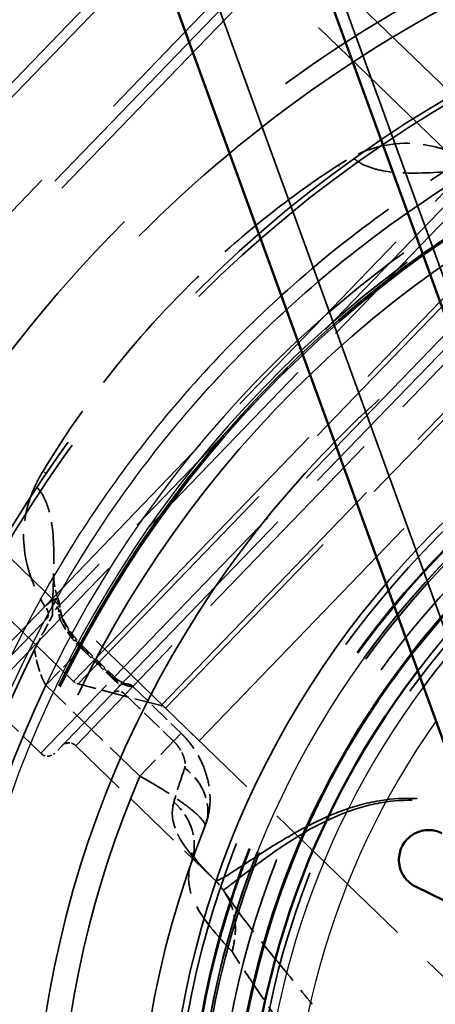
# Model space of a CAD drawing. Units: millimetres. Extents: x 0 to 2100, y 0 to 3898.
# Drawn here: x 1082 to 1103, y 3458 to 3507 of the extents above; entities that cross this region are included whole.
import ezdxf

# ---------------------------------------------------------------- set-up
doc = ezdxf.new("R2010")
doc.units = ezdxf.units.MM
doc.header["$LTSCALE"] = 10
doc.linetypes.add('DASHED', pattern=[0.2068, 0.1655, -0.0413])
for name, color, linetype, lineweight in [('Hidden Edges(ISO)', 7, 'DASHED', 35), ('Hidden Tangent Edges(ISO)', 7, 'DASHED', 35), ('Visible Edges(ISO)', 7, 'Continuous', 50), ('Visible Tangent Edges(ISO)', 7, 'Continuous', 25)]:
    doc.layers.add(name, color=color, linetype=linetype, lineweight=lineweight)

msp = doc.modelspace()

# ---------------------------------------------------------------- linework, layer by layer
at = {"layer": 'Hidden Edges(ISO)', "ltscale": 25.65255}
msp.add_line((1053.241, 3614.266), (1123.344, 3421.659), dxfattribs=at)
at = {"layer": 'Hidden Edges(ISO)', "ltscale": 25.504515}
msp.add_line((1060.011, 3613.202), (1129.709, 3421.707), dxfattribs=at)
at = {"layer": 'Hidden Edges(ISO)', "ltscale": 11.683185}
for p, q in [((1108.677, 3498.595), (1064.532, 3541.225)), ((1084.712, 3473.778), (1040.566, 3516.408))]:
    msp.add_line(p, q, dxfattribs=at)
at = {"layer": 'Hidden Edges(ISO)', "ltscale": 12.559763}
msp.add_line((1094.612, 3517.391), (1065.437, 3487.178), dxfattribs=at)
at = {"layer": 'Hidden Edges(ISO)', "ltscale": 6.472737}
for p, q in [((1087.423, 3515.992), (1111.881, 3492.374)), ((1066.583, 3494.412), (1091.041, 3470.793))]:
    msp.add_line(p, q, dxfattribs=at)
at = {"layer": 'Hidden Edges(ISO)', "ltscale": 12.260719}
msp.add_line((1097.862, 3513.558), (1069.381, 3484.065), dxfattribs=at)
at = {"layer": 'Hidden Edges(ISO)', "ltscale": 6.627221}
msp.add_line((1105.033, 3499.39), (1083.79, 3477.392), dxfattribs=at)
at = {"layer": 'Hidden Edges(ISO)', "ltscale": 6.975948}
msp.add_line((1086.988, 3473.506), (1109.028, 3496.33), dxfattribs=at)
at = {"layer": 'Hidden Edges(ISO)', "ltscale": 8.971231}
msp.add_line((1091.041, 3470.793), (1111.881, 3492.374), dxfattribs=at)
at = {"layer": 'Hidden Edges(ISO)', "ltscale": 2.844844}
msp.add_line((1080.171, 3473.645), (1083.79, 3477.392), dxfattribs=at)
at = {"layer": 'Hidden Edges(ISO)', "ltscale": 0.418644}
msp.add_line((1085.187, 3475.528), (1086.77, 3474), dxfattribs=at)
at = {"layer": 'Hidden Edges(ISO)', "ltscale": 2.676636}
msp.add_line((1086.988, 3473.506), (1083.768, 3470.171), dxfattribs=at)
at = {"layer": 'Hidden Edges(ISO)', "ltscale": 0.823747}
msp.add_line((1089.119, 3472.56), (1084.933, 3473.654), dxfattribs=at)
at = {"layer": 'Hidden Edges(ISO)', "ltscale": 0.644444}
msp.add_line((1087.695, 3473.518), (1090.13, 3471.167), dxfattribs=at)
at = {"layer": 'Hidden Edges(ISO)', "ltscale": 0.76141}
msp.add_line((1083.061, 3470.159), (1080.183, 3472.938), dxfattribs=at)
at = {"layer": 'Hidden Edges(ISO)', "ltscale": 5.105075}
msp.add_line((1108.63, 3453.808), (1089.34, 3472.436), dxfattribs=at)
at = {"layer": 'Hidden Edges(ISO)', "ltscale": 1.840778}
msp.add_line((1084.822, 3470.543), (1091.778, 3463.826), dxfattribs=at)
at = {"layer": 'Hidden Edges(ISO)', "ltscale": 0.010544}
msp.add_line((1092.302, 3463.195), (1092.271, 3463.241), dxfattribs=at)
at = {"layer": 'Hidden Edges(ISO)', "ltscale": 0.000730555}
msp.add_line((1092.303, 3463.193), (1092.302, 3463.195), dxfattribs=at)
at = {"layer": 'Hidden Edges(ISO)', "ltscale": 23.92654}
msp.add_circle((1135.414, 3448.796), 63, dxfattribs=at)
at = {"layer": 'Hidden Edges(ISO)', "ltscale": 23.831593}
msp.add_circle((1135.414, 3448.796), 62.75, dxfattribs=at)
at = {"layer": 'Hidden Edges(ISO)', "ltscale": 24.776432}
msp.add_circle((1135.414, 3448.796), 57.083, dxfattribs=at)
at = {"layer": 'Hidden Edges(ISO)', "ltscale": 24.740368}
msp.add_circle((1135.414, 3448.796), 57, dxfattribs=at)
at = {"layer": 'Hidden Edges(ISO)', "ltscale": 26.706503}
msp.add_circle((1135.414, 3448.796), 52.74, dxfattribs=at)
at = {"layer": 'Hidden Edges(ISO)', "ltscale": 23.293562}
msp.add_circle((1135.414, 3448.796), 46, dxfattribs=at)
at = {"layer": 'Hidden Edges(ISO)', "ltscale": 27.344618}
msp.add_circle((1135.414, 3448.796), 45, dxfattribs=at)
at = {"layer": 'Hidden Edges(ISO)', "ltscale": 27.009541}
msp.add_circle((1135.414, 3448.796), 44.449, dxfattribs=at)
at = {"layer": 'Hidden Edges(ISO)', "ltscale": 25.965523}
msp.add_circle((1135.414, 3448.796), 42.73, dxfattribs=at)
at = {"layer": 'Hidden Edges(ISO)', "ltscale": 25.340345}
msp.add_circle((1135.414, 3448.796), 41.702, dxfattribs=at)
at = {"layer": 'Hidden Edges(ISO)', "ltscale": 27.018703}
msp.add_arc((1135.414, 3448.796), 59, 153.21779, 118.78221, dxfattribs=at)
at = {"layer": 'Hidden Edges(ISO)', "ltscale": 6.338248}
msp.add_arc((1135.414, 3448.796), 42.748, 97.3293, 141.9532, dxfattribs=at)
at = {"layer": 'Hidden Edges(ISO)', "ltscale": 6.348502}
msp.add_arc((1135.414, 3448.796), 42, 97.0998, 142.5918, dxfattribs=at)
at = {"layer": 'Hidden Edges(ISO)', "ltscale": 0.048674}
for centre, start, end in [((1085.059, 3474.137), 226, 255.3578), ((1088.993, 3472.076), 46, 75.3578)]:
    msp.add_arc(centre, 0.5, start, end, dxfattribs=at)
at = {"layer": 'Hidden Edges(ISO)', "ltscale": 0.149422}
for centre, start, end in [((1084.475, 3470.184), 46, 136), ((1083.408, 3470.519), 226, 316)]:
    msp.add_arc(centre, 0.5, start, end, dxfattribs=at)
at = {"layer": 'Hidden Edges(ISO)', "ltscale": 7.750663}
msp.add_arc((1135.414, 3448.796), 47.5, 158.1411, 207.2497, dxfattribs=at)
at = {"layer": 'Hidden Edges(ISO)', "ltscale": 1.264103}
msp.add_open_spline([(1098.846, 3500.097), (1098.99, 3499.975), (1099.151, 3499.873), (1099.557, 3499.674), (1099.811, 3499.592), (1100.667, 3499.391), (1101.359, 3499.356), (1103.137, 3499.381), (1104.304, 3499.5), (1105.332, 3499.551)], degree=3, knots=[-0.5493672, -0.5493672, -0.5493672, -0.5493672, -0.5160044, -0.5160044, -0.4700295, -0.4700295, -0.3614556, -0.3614556, -0.1995072, -0.1995072, -0.1995072, -0.1995072], dxfattribs=at)
at = {"layer": 'Hidden Edges(ISO)', "ltscale": 1.264102}
msp.add_open_spline([(1083.639, 3477.088), (1083.648, 3477.701), (1083.68, 3478.366), (1083.727, 3479.996), (1083.73, 3480.965), (1083.526, 3482.208), (1083.417, 3482.632), (1083.135, 3483.203), (1083.015, 3483.388), (1082.867, 3483.55)], degree=3, knots=[-0.6307953, -0.6307953, -0.6307953, -0.6307953, -0.4572203, -0.4572203, -0.2029395, -0.2029395, -0.0784015, -0.0784015, -0.0123118, -0.0123118, -0.0123118, -0.0123118], dxfattribs=at)
at = {"layer": 'Hidden Edges(ISO)', "ltscale": 0.405967}
msp.add_open_spline([(1083.704, 3479.214), (1083.702, 3479.133), (1083.703, 3479.051), (1083.712, 3478.885), (1083.72, 3478.801), (1083.742, 3478.63), (1083.757, 3478.543), (1083.795, 3478.365), (1083.818, 3478.274), (1083.872, 3478.087), (1083.904, 3477.992), (1083.94, 3477.895)], degree=3, knots=[-0.7101485, -0.7101485, -0.7101485, -0.7101485, -0.650752, -0.650752, -0.5913555, -0.5913555, -0.5319589, -0.5319589, -0.4725624, -0.4725624, -0.4131659, -0.4131659, -0.4131659, -0.4131659], dxfattribs=at)
at = {"layer": 'Hidden Edges(ISO)', "ltscale": 0.242519}
msp.add_open_spline([(1083.94, 3477.895), (1083.956, 3477.851), (1083.964, 3477.818), (1083.986, 3477.724), (1083.995, 3477.664), (1084.015, 3477.536), (1084.025, 3477.472), (1084.049, 3477.348), (1084.061, 3477.288), (1084.093, 3477.163), (1084.112, 3477.099), (1084.156, 3476.977), (1084.181, 3476.92), (1084.207, 3476.869)], degree=3, knots=[-0.136673, -0.136673, -0.136673, -0.136673, -0.1228109, -0.1228109, -0.0954763, -0.0954763, -0.0720508, -0.0720508, -0.0505117, -0.0505117, -0.0254919, -0.0254919, 0, 0, 0, 0], dxfattribs=at)
at = {"layer": 'Hidden Edges(ISO)', "ltscale": 0.390069}
msp.add_open_spline([(1082.743, 3475.381), (1082.927, 3475.746), (1083.123, 3476.123), (1083.424, 3476.691), (1083.539, 3476.903), (1083.639, 3477.088)], degree=3, knots=[-0.2040116, -0.2040116, -0.2040116, -0.2040116, -0.0814468, -0.0814468, 0, 0, 0, 0], dxfattribs=at)
at = {"layer": 'Hidden Edges(ISO)', "ltscale": 0.326187}
msp.add_open_spline([(1084.207, 3476.869), (1084.256, 3476.773), (1084.308, 3476.677), (1084.418, 3476.489), (1084.477, 3476.396), (1084.602, 3476.212), (1084.668, 3476.121), (1084.806, 3475.943), (1084.878, 3475.855), (1085.029, 3475.687), (1085.107, 3475.605), (1085.187, 3475.528)], degree=3, knots=[-0.1868463, -0.1868463, -0.1868463, -0.1868463, -0.1494771, -0.1494771, -0.1121078, -0.1121078, -0.0747385, -0.0747385, -0.0373693, -0.0373693, 0, 0, 0, 0], dxfattribs=at)
at = {"layer": 'Hidden Edges(ISO)', "ltscale": 0.349449}
msp.add_open_spline([(1086.77, 3474), (1086.812, 3473.959), (1086.857, 3473.92), (1086.95, 3473.85), (1086.996, 3473.819), (1087.09, 3473.764), (1087.137, 3473.74), (1087.225, 3473.702), (1087.266, 3473.687), (1087.335, 3473.666), (1087.359, 3473.662), (1087.385, 3473.657), (1087.346, 3473.662), (1087.404, 3473.656), (1087.406, 3473.655), (1087.414, 3473.654), (1087.42, 3473.654), (1087.438, 3473.651), (1087.448, 3473.649), (1087.487, 3473.639), (1087.512, 3473.64), (1087.62, 3473.579), (1087.653, 3473.559), (1087.695, 3473.518)], degree=3, knots=[0, 0, 0, 0, 0.0235965, 0.0235965, 0.0474822, 0.0474822, 0.0728455, 0.0728455, 0.1011079, 0.1011079, 0.1341179, 0.1341179, 0.169457, 0.169457, 0.1707886, 0.1707886, 0.1727143, 0.1727143, 0.1742813, 0.1742813, 0.1761167, 0.1761167, 0.1766953, 0.1766953, 0.1766953, 0.1766953], dxfattribs=at)
at = {"layer": 'Hidden Edges(ISO)', "ltscale": 0.995875}
msp.add_open_spline([(1091.329, 3466.481), (1091.468, 3466.827), (1091.532, 3467.142), (1091.608, 3467.827), (1091.586, 3468.166), (1091.489, 3468.789), (1091.411, 3469.075), (1091.209, 3469.625), (1091.085, 3469.888), (1090.774, 3470.414), (1090.588, 3470.675), (1090.284, 3471.012), (1090.209, 3471.09), (1090.13, 3471.167)], degree=3, knots=[0, 0, 0, 0, 0.0267987, 0.0267987, 0.0651904, 0.0651904, 0.1035821, 0.1035821, 0.1419738, 0.1419738, 0.1803654, 0.1803654, 0.1919585, 0.1919585, 0.1919585, 0.1919585], dxfattribs=at)
at = {"layer": 'Hidden Edges(ISO)', "ltscale": 1.666419}
msp.add_open_spline([(1090.649, 3464.683), (1090.672, 3464.748), (1090.695, 3464.861), (1090.694, 3465.058), (1090.674, 3465.134), (1090.667, 3465.153), (1090.686, 3465.098), (1090.823, 3464.88), (1090.941, 3464.718), (1091.284, 3464.321), (1091.509, 3464.086), (1091.778, 3463.826)], degree=3, knots=[0, 0, 0, 0, 0.1907905, 0.1907905, 0.381581, 0.381581, 0.5723715, 0.5723715, 0.763162, 0.763162, 0.9539525, 0.9539525, 0.9539525, 0.9539525], dxfattribs=at)
at = {"layer": 'Hidden Edges(ISO)', "ltscale": 0.130582}
msp.add_open_spline([(1092.245, 3463.28), (1092.129, 3463.454), (1091.996, 3463.615), (1091.844, 3463.762), (1091.842, 3463.764), (1091.841, 3463.766)], degree=3, knots=[0, 0, 0, 0, 0.06783822, 0.06783822, 0.06866311, 0.06866311, 0.06866311, 0.06866311], dxfattribs=at)
at = {"layer": 'Hidden Edges(ISO)', "ltscale": 0.020235}
msp.add_open_spline([(1092.301, 3463.196), (1092.282, 3463.225), (1092.263, 3463.253), (1092.245, 3463.28)], degree=3, dxfattribs=at)
at = {"layer": 'Hidden Edges(ISO)', "ltscale": 0.613281}
msp.add_open_spline([(1092.301, 3463.196), (1092.547, 3462.828), (1092.715, 3462.429), (1092.857, 3461.705), (1092.875, 3461.404), (1092.837, 3460.794), (1092.781, 3460.491), (1092.697, 3460.189), (1092.696, 3460.186), (1092.696, 3460.184)], degree=3, knots=[0, 0, 0, 0, 0.136541, 0.136541, 0.2299644, 0.2299644, 0.323136, 0.323136, 0.3239513, 0.3239513, 0.3239513, 0.3239513], dxfattribs=at)
at = {"layer": 'Hidden Tangent Edges(ISO)', "ltscale": 12.559763}
for p, q in [((1094.972, 3517.043), (1065.796, 3486.831)), ((1068.674, 3484.052), (1097.849, 3514.265))]:
    msp.add_line(p, q, dxfattribs=at)
at = {"layer": 'Hidden Tangent Edges(ISO)', "ltscale": 11.66263}
msp.add_line((1097.527, 3512.491), (1070.435, 3484.437), dxfattribs=at)
at = {"layer": 'Hidden Tangent Edges(ISO)', "ltscale": 6.850778}
msp.add_line((1083.252, 3477.556), (1104.851, 3499.922), dxfattribs=at)
at = {"layer": 'Hidden Tangent Edges(ISO)', "ltscale": 6.627716}
msp.add_line((1105.525, 3499.18), (1084.017, 3476.908), dxfattribs=at)
at = {"layer": 'Hidden Tangent Edges(ISO)', "ltscale": 10.316931}
msp.add_line((1084.712, 3473.778), (1108.677, 3498.595), dxfattribs=at)
at = {"layer": 'Hidden Tangent Edges(ISO)', "ltscale": 10.278526}
msp.add_line((1108.809, 3498.379), (1084.933, 3473.654), dxfattribs=at)
at = {"layer": 'Hidden Tangent Edges(ISO)', "ltscale": 6.72961}
msp.add_line((1086.77, 3474), (1108.527, 3496.531), dxfattribs=at)
at = {"layer": 'Hidden Tangent Edges(ISO)', "ltscale": 6.737268}
msp.add_line((1109.041, 3495.623), (1087.695, 3473.518), dxfattribs=at)
at = {"layer": 'Hidden Tangent Edges(ISO)', "ltscale": 9.009636}
msp.add_line((1089.119, 3472.56), (1110.048, 3494.232), dxfattribs=at)
at = {"layer": 'Hidden Tangent Edges(ISO)', "ltscale": 8.971231}
msp.add_line((1110.18, 3494.016), (1089.34, 3472.436), dxfattribs=at)
at = {"layer": 'Hidden Tangent Edges(ISO)', "ltscale": 2.405826}
msp.add_line((1080.506, 3474.711), (1083.252, 3477.556), dxfattribs=at)
at = {"layer": 'Hidden Tangent Edges(ISO)', "ltscale": 2.965924}
msp.add_line((1084.017, 3476.908), (1080.183, 3472.938), dxfattribs=at)
at = {"layer": 'Hidden Tangent Edges(ISO)', "ltscale": 0.616175}
msp.add_line((1083.309, 3473.583), (1085.146, 3475.485), dxfattribs=at)
at = {"layer": 'Hidden Tangent Edges(ISO)', "ltscale": 0.418644}
for p, q in [((1085.101, 3475.439), (1086.683, 3473.911)), ((1086.728, 3473.957), (1085.146, 3475.485))]:
    msp.add_line(p, q, dxfattribs=at)
at = {"layer": 'Hidden Tangent Edges(ISO)', "ltscale": 0.04671}
for p, q in [((1085.146, 3475.485), (1085.187, 3475.528)), ((1086.728, 3473.957), (1086.77, 3474))]:
    msp.add_line(p, q, dxfattribs=at)
at = {"layer": 'Hidden Tangent Edges(ISO)', "ltscale": 2.879316}
msp.add_line((1083.061, 3470.159), (1086.683, 3473.911), dxfattribs=at)
at = {"layer": 'Hidden Tangent Edges(ISO)', "ltscale": 0.021648}
msp.add_line((1086.683, 3473.911), (1086.728, 3473.957), dxfattribs=at)
at = {"layer": 'Hidden Tangent Edges(ISO)', "ltscale": 1.253554}
msp.add_line((1088.046, 3469.009), (1083.309, 3473.583), dxfattribs=at)
at = {"layer": 'Hidden Tangent Edges(ISO)', "ltscale": 0.34794}
msp.add_line((1087.312, 3473.122), (1087.695, 3473.518), dxfattribs=at)
at = {"layer": 'Hidden Tangent Edges(ISO)', "ltscale": 2.286728}
msp.add_line((1087.312, 3473.122), (1084.822, 3470.543), dxfattribs=at)
at = {"layer": 'Hidden Tangent Edges(ISO)', "ltscale": 0.644433}
msp.add_line((1087.312, 3473.122), (1089.747, 3470.77), dxfattribs=at)
at = {"layer": 'Hidden Tangent Edges(ISO)', "ltscale": 0.897033}
msp.add_line((1090.13, 3471.167), (1088.046, 3469.009), dxfattribs=at)
at = {"layer": 'Hidden Tangent Edges(ISO)', "ltscale": 25.510298}
msp.add_circle((1210.414, 3448.796), 209.907, dxfattribs=at)
at = {"layer": 'Hidden Tangent Edges(ISO)', "ltscale": 24.904953}
msp.add_circle((1210.414, 3448.796), 204.926, dxfattribs=at)
at = {"layer": 'Hidden Tangent Edges(ISO)', "ltscale": 24.317152}
msp.add_circle((1135.414, 3448.796), 56.025, dxfattribs=at)
at = {"layer": 'Hidden Tangent Edges(ISO)', "ltscale": 27.763287}
msp.add_circle((1135.414, 3448.796), 45.689, dxfattribs=at)
at = {"layer": 'Hidden Tangent Edges(ISO)', "ltscale": 27.314383}
msp.add_circle((1135.414, 3448.796), 44.95, dxfattribs=at)
at = {"layer": 'Hidden Tangent Edges(ISO)', "ltscale": 27.077677}
msp.add_circle((1135.414, 3448.796), 44.561, dxfattribs=at)
at = {"layer": 'Hidden Tangent Edges(ISO)', "ltscale": 26.438869}
msp.add_circle((1135.414, 3448.796), 43.509, dxfattribs=at)
at = {"layer": 'Hidden Tangent Edges(ISO)', "ltscale": 26.205744}
msp.add_arc((1135.414, 3448.796), 57.7, 154.55853, 117.44147, dxfattribs=at)
at = {"layer": 'Hidden Tangent Edges(ISO)', "ltscale": 6.218704}
msp.add_arc((1135.414, 3448.796), 57.7, 100.64748, 133.08452, dxfattribs=at)
at = {"layer": 'Hidden Tangent Edges(ISO)', "ltscale": 6.221052}
msp.add_arc((1135.414, 3448.796), 57.209, 100.5665, 133.2942, dxfattribs=at)
at = {"layer": 'Hidden Tangent Edges(ISO)', "ltscale": 27.66235}
msp.add_arc((1135.414, 3448.796), 51.5, 156.8909, 115.1091, dxfattribs=at)
at = {"layer": 'Hidden Tangent Edges(ISO)', "ltscale": 6.315961}
msp.add_arc((1135.414, 3448.796), 44.557, 97.8518, 140.5133, dxfattribs=at)
at = {"layer": 'Hidden Tangent Edges(ISO)', "ltscale": 6.337493}
msp.add_arc((1135.414, 3448.796), 42.805, 97.3464, 141.9056, dxfattribs=at)
at = {"layer": 'Hidden Tangent Edges(ISO)', "ltscale": 6.359069}
msp.add_arc((1135.414, 3448.796), 41.277, 96.8699, 143.2356, dxfattribs=at)
at = {"layer": 'Hidden Tangent Edges(ISO)', "ltscale": 0.038266}
for centre, major_axis, start_param, end_param in [((1099.197, 3500.955), (1.711, -2.464), 4.819548, 4.886723), ((1082.022, 3483.17), (2.522, -1.624), 1.396463, 1.463638)]:
    msp.add_ellipse(centre, major_axis=major_axis, ratio=0.542004, start_param=start_param, end_param=end_param, dxfattribs=at)
at = {"layer": 'Hidden Tangent Edges(ISO)', "ltscale": 0.116582}
msp.add_ellipse((1083.43, 3477.74), major_axis=(0.36, -0.347), ratio=0.989534, start_param=0, end_param=1.225795, dxfattribs=at)
at = {"layer": 'Hidden Tangent Edges(ISO)', "ltscale": 0.149422}
for centre, major_axis, ratio, start_param, end_param in [((1082.975, 3477.269), (0.36, -0.347), 0.797241, 0, 1.570796), ((1087.347, 3473.159), (-0.36, 0.347), 0.999978, 4.712389, 6.283185), ((1087.028, 3472.828), (-0.36, 0.347), 0.816194, 4.712389, 6.283185)]:
    msp.add_ellipse(centre, major_axis=major_axis, ratio=ratio, start_param=start_param, end_param=end_param, dxfattribs=at)
at = {"layer": 'Hidden Tangent Edges(ISO)', "ltscale": 0.114192}
msp.add_ellipse((1083.761, 3476.643), major_axis=(0.446, 0.226), ratio=0.336828, start_param=5.882865, end_param=7.083558, dxfattribs=at)
at = {"layer": 'Hidden Tangent Edges(ISO)', "ltscale": 0.711714}
msp.add_ellipse((1088.544, 3467.598), major_axis=(2.784, -1.117), ratio=0.826664, start_param=0, end_param=1.246321, dxfattribs=at)
at = {"layer": 'Hidden Tangent Edges(ISO)', "ltscale": 0.671454}
msp.add_ellipse((1087.822, 3465.687), major_axis=(2.827, -1.003), ratio=0.916466, start_param=0, end_param=1.175829, dxfattribs=at)
at = {"layer": 'Hidden Tangent Edges(ISO)', "ltscale": 26.456697}
msp.add_open_spline([(1019.251, 3448.796), (1019.251, 3460.494), (1020.324, 3472.195), (1024.797, 3496.364), (1028.421, 3508.795), (1038.093, 3532.691), (1044.144, 3544.159), (1057.78, 3564.678), (1065.18, 3573.856), (1081.538, 3590.71), (1090.5, 3598.386), (1110.639, 3612.649), (1121.952, 3619.049), (1144.306, 3628.859), (1155.239, 3632.526), (1173.093, 3636.774), (1179.866, 3638.004), (1193.501, 3639.73), (1200.367, 3640.226), (1219.873, 3640.581), (1232.532, 3639.556), (1256.603, 3635.181), (1268.047, 3631.984), (1291.277, 3623.105), (1302.983, 3617.199), (1324.949, 3603.139), (1335.215, 3594.981), (1349.375, 3581.151), (1353.958, 3576.175), (1362.569, 3565.771), (1366.601, 3560.339), (1374.067, 3549.084), (1377.503, 3543.257), (1383.739, 3531.277), (1386.541, 3525.119), (1393.377, 3507.711), (1396.701, 3496.177), (1401.146, 3472.696), (1402.268, 3460.744), (1402.268, 3448.796)], degree=3, knots=[-11.784041, -11.784041, -11.784041, -11.784041, -11.213726, -11.213726, -10.585718, -10.585718, -9.95675, -9.95675, -9.384247, -9.384247, -8.811229, -8.811229, -8.18047, -8.18047, -7.620388, -7.620388, -7.285165, -7.285165, -6.949897, -6.949897, -6.333391, -6.333391, -5.756259, -5.756259, -5.120065, -5.120065, -4.483834, -4.483834, -4.154367, -4.154367, -3.824895, -3.824895, -3.495419, -3.495419, -3.165941, -3.165941, -2.582972, -2.582972, -2, -2, -2, -2], dxfattribs=at)
at = {"layer": 'Hidden Tangent Edges(ISO)', "ltscale": 26.74206}
msp.add_open_spline([(1369.233, 3448.796), (1369.233, 3458.65), (1368.31, 3468.507), (1364.652, 3487.874), (1361.917, 3497.388), (1356.291, 3511.749), (1353.985, 3516.829), (1348.853, 3526.715), (1346.025, 3531.524), (1339.881, 3540.815), (1336.562, 3545.299), (1329.474, 3553.891), (1325.701, 3558.001), (1314.044, 3569.427), (1305.592, 3576.173), (1287.503, 3587.81), (1277.861, 3592.705), (1258.723, 3600.082), (1249.292, 3602.747), (1229.448, 3606.42), (1219.009, 3607.303), (1202.915, 3607.07), (1197.248, 3606.683), (1185.991, 3605.305), (1180.397, 3604.313), (1165.645, 3600.871), (1156.605, 3597.886), (1138.104, 3589.874), (1128.729, 3584.635), (1112.013, 3572.934), (1104.562, 3566.627), (1090.933, 3552.753), (1084.752, 3545.184), (1073.33, 3528.226), (1068.241, 3518.728), (1060.08, 3498.879), (1057.004, 3488.527), (1053.202, 3468.358), (1052.286, 3458.576), (1052.286, 3448.796)], degree=3, knots=[2, 2, 2, 2, 2.582972, 2.582972, 3.165941, 3.165941, 3.495419, 3.495419, 3.824895, 3.824895, 4.154367, 4.154367, 4.483834, 4.483834, 5.120065, 5.120065, 5.756259, 5.756259, 6.333391, 6.333391, 6.949897, 6.949897, 7.285165, 7.285165, 7.620388, 7.620388, 8.18047, 8.18047, 8.811229, 8.811229, 9.384247, 9.384247, 9.95675, 9.95675, 10.585718, 10.585718, 11.213726, 11.213726, 11.784041, 11.784041, 11.784041, 11.784041], dxfattribs=at)
at = {"layer": 'Hidden Tangent Edges(ISO)', "ltscale": 25.853876}
msp.add_open_spline([(1067.339, 3448.796), (1067.339, 3453.108), (1068.161, 3461.74), (1071.819, 3474.214), (1077.769, 3485.775), (1085.701, 3495.881), (1095.252, 3504.235), (1104.998, 3510.014), (1114.388, 3513.745), (1123.018, 3515.929), (1131.86, 3516.971), (1141.991, 3516.838), (1153.216, 3514.904), (1165.049, 3510.512), (1175.875, 3504.022), (1185.432, 3495.563), (1193.33, 3485.353), (1199.213, 3473.705), (1202.779, 3461.153), (1203.911, 3448.026), (1202.482, 3434.798), (1198.463, 3421.983), (1192.02, 3410.198), (1183.199, 3399.653), (1172.174, 3390.902), (1159.756, 3384.741), (1146.897, 3381.293), (1134.149, 3380.335), (1121.447, 3381.763), (1110.094, 3385.261), (1100.306, 3390.185), (1092.084, 3395.972), (1084.8, 3402.904), (1078.612, 3410.829), (1073.655, 3419.577), (1070.036, 3428.958), (1067.832, 3438.768), (1067.339, 3445.454), (1067.339, 3448.796)], degree=3, knots=[2, 2, 2, 2, 14.402266, 26.804533, 39.206799, 51.609066, 63.570139, 75.531213, 84.045595, 92.559978, 101.07436, 109.588743, 121.632708, 133.676673, 145.720637, 157.764602, 170.211909, 182.659215, 195.106521, 207.553827, 220.361729, 233.169631, 245.977532, 258.785434, 272.500799, 286.216163, 298.411979, 310.607795, 322.803611, 334.999427, 344.609676, 354.219924, 363.830172, 373.440421, 383.050669, 392.660917, 402.271166, 411.881414, 411.881414, 411.881414, 411.881414], dxfattribs=at)
at = {"layer": 'Hidden Tangent Edges(ISO)', "ltscale": 25.461779}
msp.add_open_spline([(1068.371, 3448.796), (1068.371, 3445.505), (1068.857, 3438.92), (1071.027, 3429.259), (1074.592, 3420.02), (1079.474, 3411.405), (1085.568, 3403.6), (1092.741, 3396.773), (1100.838, 3391.074), (1110.478, 3386.225), (1121.659, 3382.779), (1134.169, 3381.373), (1146.722, 3382.317), (1159.387, 3385.712), (1171.616, 3391.78), (1182.475, 3400.398), (1191.162, 3410.783), (1197.507, 3422.389), (1201.465, 3435.011), (1202.872, 3448.038), (1201.757, 3460.965), (1198.245, 3473.327), (1192.452, 3484.799), (1184.673, 3494.853), (1175.262, 3503.185), (1164.6, 3509.576), (1152.946, 3513.901), (1141.892, 3515.806), (1131.914, 3515.937), (1123.206, 3514.911), (1114.707, 3512.76), (1105.46, 3509.085), (1095.861, 3503.394), (1086.455, 3495.167), (1078.643, 3485.214), (1072.784, 3473.829), (1069.181, 3461.543), (1068.371, 3453.043), (1068.371, 3448.796)], degree=3, knots=[-411.881414, -411.881414, -411.881414, -411.881414, -402.271166, -392.660917, -383.050669, -373.440421, -363.830172, -354.219924, -344.609676, -334.999427, -322.803611, -310.607795, -298.411979, -286.216163, -272.500799, -258.785434, -245.977532, -233.169631, -220.361729, -207.553827, -195.106521, -182.659215, -170.211909, -157.764602, -145.720637, -133.676673, -121.632708, -109.588743, -101.07436, -92.559978, -84.045595, -75.531213, -63.570139, -51.609066, -39.206799, -26.804533, -14.402266, -2, -2, -2, -2], dxfattribs=at)
at = {"layer": 'Hidden Tangent Edges(ISO)', "ltscale": 6.208863}
msp.add_open_spline([(1123.984, 3507.615), (1121.608, 3507.153), (1116.733, 3505.895), (1108.642, 3502.68), (1101.341, 3498.351), (1096.796, 3494.662), (1095.178, 3493.196)], degree=3, knots=[371.803766, 371.803766, 371.803766, 371.803766, 380.940258, 390.781898, 404.607515, 412.848459, 412.848459, 412.848459, 412.848459], dxfattribs=at)
at = {"layer": 'Hidden Tangent Edges(ISO)', "ltscale": 6.211824}
msp.add_open_spline([(1095.436, 3492.488), (1097.098, 3494.008), (1101.656, 3497.725), (1108.954, 3502.053), (1116.984, 3505.244), (1121.841, 3506.493), (1124.225, 3506.951)], degree=3, knots=[-413.210787, -413.210787, -413.210787, -413.210787, -404.607515, -390.781898, -380.940258, -371.663066, -371.663066, -371.663066, -371.663066], dxfattribs=at)
at = {"layer": 'Hidden Tangent Edges(ISO)', "ltscale": 1.622465}
msp.add_open_spline([(1104.851, 3499.922), (1104.639, 3500.037), (1104.426, 3500.143), (1103.232, 3500.679), (1102.274, 3500.881), (1100.161, 3500.843), (1099.055, 3500.423), (1098.052, 3499.769)], degree=3, knots=[-0.9320763, -0.9320763, -0.9320763, -0.9320763, -0.8536923, -0.8536923, -0.4904221, -0.4904221, 0, 0, 0, 0], dxfattribs=at)
at = {"layer": 'Hidden Tangent Edges(ISO)', "ltscale": 4.349751}
msp.add_open_spline([(1098.052, 3499.769), (1097.382, 3499.332), (1096.688, 3498.857), (1094.86, 3497.525), (1093.711, 3496.611), (1090.81, 3494.066), (1089.052, 3492.272), (1085.812, 3488.413), (1084.341, 3486.301), (1083.167, 3484.356)], degree=3, knots=[0, 0, 0, 0, 0.327382, 0.327382, 0.851194, 0.851194, 1.689292, 1.689292, 2.619057, 2.619057, 2.619057, 2.619057], dxfattribs=at)
at = {"layer": 'Hidden Tangent Edges(ISO)', "ltscale": 1.622469}
msp.add_open_spline([(1083.167, 3484.356), (1082.975, 3484.036), (1082.803, 3483.706), (1082.433, 3482.824), (1082.279, 3482.257), (1082.119, 3480.734), (1082.265, 3479.721), (1082.837, 3478.317), (1083.027, 3477.935), (1083.252, 3477.556)], degree=3, knots=[-1.2222309, -1.2222309, -1.2222309, -1.2222309, -1.069452, -1.069452, -0.8250058, -0.8250058, -0.433892, -0.433892, -0.2906665, -0.2906665, -0.2906665, -0.2906665], dxfattribs=at)
at = {"layer": 'Hidden Tangent Edges(ISO)', "ltscale": 0.377704}
msp.add_open_spline([(1083.875, 3477.957), (1083.83, 3477.952), (1083.756, 3477.918), (1083.55, 3477.788), (1083.414, 3477.687), (1083.252, 3477.556)], degree=3, knots=[0.3356621, 0.3356621, 0.3356621, 0.3356621, 0.4188403, 0.4188403, 0.5076852, 0.5076852, 0.5076852, 0.5076852], dxfattribs=at)
at = {"layer": 'Hidden Tangent Edges(ISO)', "ltscale": 0.376945}
msp.add_open_spline([(1084.201, 3476.792), (1084.12, 3476.956), (1084.064, 3477.161), (1083.997, 3477.557), (1083.979, 3477.74), (1083.943, 3477.897), (1083.928, 3477.93), (1083.899, 3477.955), (1083.888, 3477.958), (1083.875, 3477.957)], degree=3, knots=[0, 0, 0, 0, 0.0645855, 0.0645855, 0.1228034, 0.1228034, 0.1591897, 0.1591897, 0.181931, 0.181931, 0.181931, 0.181931], dxfattribs=at)
at = {"layer": 'Hidden Tangent Edges(ISO)', "ltscale": 0.223217}
msp.add_open_spline([(1083.79, 3477.392), (1083.808, 3477.411), (1083.826, 3477.428), (1083.87, 3477.461), (1083.895, 3477.472), (1083.947, 3477.448), (1083.962, 3477.369), (1083.982, 3477.152), (1083.993, 3477.021), (1084.017, 3476.908)], degree=3, knots=[-0.181931, -0.181931, -0.181931, -0.181931, -0.1591897, -0.1591897, -0.1228034, -0.1228034, -0.0645855, -0.0645855, 0, 0, 0, 0], dxfattribs=at)
at = {"layer": 'Hidden Tangent Edges(ISO)', "ltscale": 0.356604}
msp.add_open_spline([(1084.017, 3476.908), (1084.062, 3476.821), (1084.109, 3476.734), (1084.409, 3476.219), (1084.728, 3475.799), (1085.101, 3475.439)], degree=3, knots=[-0.1868463, -0.1868463, -0.1868463, -0.1868463, -0.1557705, -0.1557705, 0, 0, 0, 0], dxfattribs=at)
at = {"layer": 'Hidden Tangent Edges(ISO)', "ltscale": 0.314794}
msp.add_open_spline([(1085.146, 3475.485), (1084.828, 3475.793), (1084.547, 3476.167), (1084.283, 3476.634), (1084.241, 3476.713), (1084.201, 3476.792)], degree=3, knots=[0, 0, 0, 0, 0.1557705, 0.1557705, 0.1868463, 0.1868463, 0.1868463, 0.1868463], dxfattribs=at)
at = {"layer": 'Hidden Tangent Edges(ISO)', "ltscale": 0.367343}
msp.add_open_spline([(1083.309, 3473.583), (1083.022, 3474.086), (1082.829, 3474.715), (1082.743, 3475.381)], degree=3, dxfattribs=at)
at = {"layer": 'Hidden Tangent Edges(ISO)', "ltscale": 0.215161}
msp.add_open_spline([(1086.683, 3473.911), (1086.71, 3473.885), (1086.738, 3473.86), (1086.81, 3473.798), (1086.853, 3473.764), (1086.954, 3473.685), (1087, 3473.648), (1087.038, 3473.577), (1087.024, 3473.544), (1086.988, 3473.506)], degree=3, knots=[0, 0, 0, 0, 0.0222936, 0.0222936, 0.0579635, 0.0579635, 0.1150352, 0.1150352, 0.1783492, 0.1783492, 0.1783492, 0.1783492], dxfattribs=at)
at = {"layer": 'Hidden Tangent Edges(ISO)', "ltscale": 0.381134}
msp.add_open_spline([(1087.695, 3473.518), (1087.696, 3473.52), (1087.654, 3473.515), (1087.469, 3473.544), (1087.337, 3473.576), (1087.092, 3473.688), (1086.994, 3473.744), (1086.84, 3473.857), (1086.782, 3473.906), (1086.728, 3473.957)], degree=3, knots=[-0.1783492, -0.1783492, -0.1783492, -0.1783492, -0.1150352, -0.1150352, -0.0579635, -0.0579635, -0.0222936, -0.0222936, 0, 0, 0, 0], dxfattribs=at)
at = {"layer": 'Hidden Tangent Edges(ISO)', "ltscale": 0.345022}
msp.add_open_spline([(1089.747, 3470.77), (1089.83, 3470.69), (1089.906, 3470.601), (1090.044, 3470.414), (1090.105, 3470.315), (1090.218, 3470.094), (1090.265, 3469.972), (1090.322, 3469.754), (1090.335, 3469.657), (1090.33, 3469.516), (1090.322, 3469.467), (1090.307, 3469.423)], degree=3, knots=[-0.1919585, -0.1919585, -0.1919585, -0.1919585, -0.1572863, -0.1572863, -0.1196743, -0.1196743, -0.0717145, -0.0717145, -0.0275825, -0.0275825, 0, 0, 0, 0], dxfattribs=at)
at = {"layer": 'Hidden Tangent Edges(ISO)', "ltscale": 1.213524}
msp.add_open_spline([(1091.329, 3466.481), (1091.347, 3466.526), (1091.334, 3466.587), (1091.229, 3466.779), (1091.095, 3466.929), (1090.69, 3467.297), (1090.405, 3467.522), (1089.785, 3467.96), (1089.469, 3468.17), (1088.791, 3468.589), (1088.427, 3468.801), (1088.046, 3469.009)], degree=3, knots=[0, 0, 0, 0, 0.0275825, 0.0275825, 0.0717145, 0.0717145, 0.1196743, 0.1196743, 0.1572863, 0.1572863, 0.1919585, 0.1919585, 0.1919585, 0.1919585], dxfattribs=at)
at = {"layer": 'Hidden Tangent Edges(ISO)', "ltscale": 0.701161}
msp.add_open_spline([(1090.307, 3469.423), (1090.08, 3468.756), (1089.899, 3468.171), (1089.759, 3467.692)], degree=3, dxfattribs=at)
at = {"layer": 'Hidden Tangent Edges(ISO)', "ltscale": 6.762185}
msp.add_open_spline([(1091.841, 3463.766), (1091.891, 3463.725), (1092.053, 3463.787), (1092.752, 3464.186), (1093.443, 3464.661), (1095.009, 3465.655), (1095.726, 3466.097), (1097.099, 3466.799), (1097.674, 3467.065), (1098.906, 3467.506), (1099.546, 3467.685), (1101.337, 3467.959), (1102.59, 3467.92), (1105.882, 3467.15), (1107.878, 3466.114), (1111.296, 3464.003), (1112.784, 3462.948), (1114.247, 3461.852)], degree=3, knots=[-4.281569, -4.281569, -4.281569, -4.281569, -3.797623, -3.797623, -3.058876, -3.058876, -2.597159, -2.597159, -2.308586, -2.308586, -2.046744, -2.046744, -1.627798, -1.627798, -0.957484, -0.957484, -0.409084, -0.409084, -0.409084, -0.409084], dxfattribs=at)
at = {"layer": 'Hidden Tangent Edges(ISO)', "ltscale": 0.79807}
msp.add_open_spline([(1089.759, 3467.692), (1089.628, 3467.245), (1089.668, 3466.765), (1089.924, 3466.149), (1089.975, 3466.042), (1090.034, 3465.933)], degree=3, knots=[0, 0, 0, 0, 0.3916884, 0.3916884, 0.4730938, 0.4730938, 0.4730938, 0.4730938], dxfattribs=at)
at = {"layer": 'Hidden Tangent Edges(ISO)', "ltscale": 6.776099}
msp.add_open_spline([(1114.179, 3461.755), (1112.722, 3462.854), (1111.24, 3463.912), (1107.839, 3466.027), (1105.856, 3467.065), (1102.596, 3467.829), (1101.359, 3467.863), (1099.598, 3467.573), (1098.969, 3467.387), (1097.765, 3466.927), (1097.204, 3466.65), (1095.872, 3465.914), (1095.181, 3465.448), (1093.683, 3464.384), (1093.036, 3463.859), (1092.393, 3463.361), (1092.257, 3463.263), (1092.245, 3463.28)], degree=3, knots=[0.409084, 0.409084, 0.409084, 0.409084, 0.957484, 0.957484, 1.627798, 1.627798, 2.046744, 2.046744, 2.308586, 2.308586, 2.597159, 2.597159, 3.058876, 3.058876, 3.797623, 3.797623, 4.309089, 4.309089, 4.309089, 4.309089], dxfattribs=at)
at = {"layer": 'Hidden Tangent Edges(ISO)', "ltscale": 0.862085}
msp.add_open_spline([(1090.034, 3465.933), (1090.389, 3465.273), (1091.015, 3464.557), (1091.841, 3463.766)], degree=3, dxfattribs=at)
at = {"layer": 'Hidden Tangent Edges(ISO)', "ltscale": 1.742389}
msp.add_open_spline([(1092.696, 3460.184), (1092.507, 3460.383), (1092.328, 3460.576), (1091.344, 3461.675), (1090.778, 3462.483), (1090.463, 3463.745), (1090.485, 3464.22), (1090.649, 3464.683)], degree=3, knots=[-1.148924, -1.148924, -1.148924, -1.148924, -1.01839, -1.01839, -0.391688, -0.391688, 0, 0, 0, 0], dxfattribs=at)
at = {"layer": 'Hidden Tangent Edges(ISO)', "ltscale": 1.519111}
msp.add_open_spline([(1092.301, 3463.196), (1092.969, 3462.194), (1093.826, 3461.109), (1095.403, 3459.162), (1096.068, 3458.351), (1096.734, 3457.524)], degree=3, knots=[0.0735789, 0.0735789, 0.0735789, 0.0735789, 0.5722173, 0.5722173, 0.9026601, 0.9026601, 0.9026601, 0.9026601], dxfattribs=at)
at = {"layer": 'Hidden Tangent Edges(ISO)', "ltscale": 1.054324}
msp.add_open_spline([(1095.515, 3455.951), (1094.994, 3456.738), (1094.473, 3457.501), (1093.517, 3458.912), (1093.082, 3459.562), (1092.696, 3460.184)], degree=3, knots=[-0.9026601, -0.9026601, -0.9026601, -0.9026601, -0.5722173, -0.5722173, -0.2616299, -0.2616299, -0.2616299, -0.2616299], dxfattribs=at)
at = {"layer": 'Visible Edges(ISO)'}
for p, q in [((1051.69, 3612.678), (1121.89, 3419.805)), ((1060.115, 3611.202), (1129.814, 3419.707)), ((1106.881, 3461.043), (1101.95, 3463.448))]:
    msp.add_line(p, q, dxfattribs=at)
for radius, start, end in [(42.748, 141.9532, 97.3293), (42, 142.5918, 97.0998)]:
    msp.add_arc((1135.414, 3448.796), radius, start, end, dxfattribs=at)
msp.add_open_spline([(1101.95, 3463.448), (1101.799, 3463.522), (1101.665, 3463.619), (1101.385, 3463.897), (1101.265, 3464.092), (1101.142, 3464.442), (1101.111, 3464.6), (1101.106, 3464.885), (1101.117, 3465.008), (1101.171, 3465.242), (1101.209, 3465.35), (1101.26, 3465.454), (1101.27, 3465.475), (1101.281, 3465.496), (1101.354, 3465.63), (1101.428, 3465.731), (1101.624, 3465.941), (1101.756, 3466.041), (1102.115, 3466.234), (1102.36, 3466.297), (1102.836, 3466.296), (1103.06, 3466.244), (1103.265, 3466.144)], degree=3, knots=[-0.2781463, -0.2781463, -0.2781463, -0.2781463, -0.2181443, -0.2181443, -0.1325019, -0.1325019, -0.0747713, -0.0747713, -0.0346802, -0.0346802, 0, 0, 0, 0.0070238, 0.0070238, 0.046038, 0.046038, 0.100603, 0.100603, 0.183487, 0.183487, 0.2586453, 0.2586453, 0.2586453, 0.2586453], dxfattribs=at)
at = {"layer": 'Visible Tangent Edges(ISO)'}
for centre, radius, start, end in [((1210.414, 3448.796), 204.582, 137.06985, 127.37712), ((1210.414, 3448.796), 199.601, 137.80298, 127.82511), ((1135.414, 3448.796), 57.7, 133.08452, 100.64748), ((1135.414, 3448.796), 57.209, 133.2942, 100.5665), ((1135.414, 3448.796), 44.557, 140.5133, 97.8518), ((1135.414, 3448.796), 42.805, 141.9056, 97.3464), ((1135.414, 3448.796), 41.277, 143.2356, 96.8699), ((1135.414, 3448.796), 39.754, 144.686, 96.3574)]:
    msp.add_arc(centre, radius, start, end, dxfattribs=at)
for points, knots in [([(1396.54, 3448.796), (1396.54, 3460.401), (1395.45, 3472.01), (1391.128, 3494.815), (1387.894, 3506.018), (1381.249, 3522.919), (1378.526, 3528.895), (1372.467, 3540.521), (1369.128, 3546.176), (1361.875, 3557.097), (1357.957, 3562.367), (1349.591, 3572.461), (1345.139, 3577.288), (1331.384, 3590.704), (1321.413, 3598.615), (1300.079, 3612.245), (1288.71, 3617.968), (1266.116, 3626.579), (1254.966, 3629.678), (1231.53, 3633.896), (1219.214, 3634.868), (1200.264, 3634.481), (1193.607, 3633.985), (1180.392, 3632.283), (1173.828, 3631.076), (1156.529, 3626.921), (1145.938, 3623.345), (1124.302, 3613.798), (1113.36, 3607.582), (1099.699, 3597.874), (1096.327, 3595.3), (1093.047, 3592.613)], [-13.359863, -13.359863, -13.359863, -13.359863, -12.682201, -12.682201, -12.004542, -12.004542, -11.621768, -11.621768, -11.238997, -11.238997, -10.856229, -10.856229, -10.473465, -10.473465, -9.734314, -9.734314, -8.9952, -8.9952, -8.322487, -8.322487, -7.604757, -7.604757, -7.21573, -7.21573, -6.826748, -6.826748, -6.176926, -6.176926, -5.446023, -5.446023, -5.19851, -5.19851, -5.19851, -5.19851]), ([(1075.494, 3448.796), (1075.494, 3445.854), (1075.928, 3439.969), (1077.868, 3431.335), (1081.054, 3423.077), (1085.417, 3415.378), (1090.864, 3408.402), (1097.275, 3402.3), (1104.512, 3397.206), (1113.127, 3392.873), (1123.12, 3389.793), (1134.301, 3388.536), (1145.521, 3389.38), (1156.84, 3392.415), (1167.77, 3397.837), (1177.475, 3405.54), (1185.239, 3414.822), (1190.909, 3425.195), (1194.447, 3436.475), (1195.705, 3448.119), (1194.709, 3459.672), (1191.569, 3470.721), (1186.392, 3480.973), (1179.44, 3489.96), (1171.028, 3497.406), (1161.499, 3503.118), (1151.083, 3506.984), (1141.203, 3508.687), (1132.285, 3508.804), (1126.911, 3508.17), (1124.167, 3507.65), (1123.984, 3507.615)], [2, 2, 2, 2, 13.108335, 24.216669, 35.325004, 46.433339, 57.541673, 68.650008, 79.758343, 90.866677, 104.963629, 119.06058, 133.157532, 147.254483, 163.107857, 178.961231, 193.765683, 208.570135, 223.374586, 238.179038, 252.566683, 266.954328, 281.341974, 295.729619, 309.651048, 323.572477, 337.493907, 351.415336, 361.256976, 371.098617, 371.803766, 371.803766, 371.803766, 371.803766]), ([(1124.225, 3506.951), (1124.37, 3506.979), (1127.047, 3507.484), (1132.322, 3508.105), (1141.136, 3507.99), (1150.901, 3506.307), (1161.195, 3502.486), (1170.614, 3496.841), (1178.927, 3489.481), (1185.799, 3480.599), (1190.916, 3470.466), (1194.019, 3459.546), (1195.003, 3448.126), (1193.76, 3436.619), (1190.264, 3425.47), (1184.659, 3415.217), (1176.985, 3406.043), (1167.393, 3398.43), (1156.59, 3393.071), (1145.403, 3390.071), (1134.314, 3389.238), (1123.263, 3390.48), (1113.386, 3393.523), (1104.871, 3397.807), (1097.718, 3402.841), (1091.382, 3408.872), (1085.999, 3415.767), (1081.687, 3423.377), (1078.538, 3431.538), (1076.621, 3440.072), (1076.192, 3445.889), (1076.192, 3448.796)], [-371.663066, -371.663066, -371.663066, -371.663066, -371.098617, -361.256976, -351.415336, -337.493907, -323.572477, -309.651048, -295.729619, -281.341974, -266.954328, -252.566683, -238.179038, -223.374586, -208.570135, -193.765683, -178.961231, -163.107857, -147.254483, -133.157532, -119.06058, -104.963629, -90.866677, -79.758343, -68.650008, -57.541673, -46.433339, -35.325004, -24.216669, -13.108335, -2, -2, -2, -2]), ([(1095.178, 3493.196), (1094.082, 3492.203), (1090.303, 3488.515), (1084.675, 3481.345), (1079.438, 3471.169), (1076.218, 3460.189), (1075.494, 3452.592), (1075.494, 3448.796)], [412.848459, 412.848459, 412.848459, 412.848459, 418.433131, 432.768715, 447.1043, 461.439884, 475.775468, 475.775468, 475.775468, 475.775468]), ([(1076.192, 3448.796), (1076.192, 3452.547), (1076.907, 3460.056), (1080.089, 3470.909), (1085.265, 3480.966), (1090.769, 3487.978), (1094.427, 3491.565), (1095.436, 3492.488)], [-475.775468, -475.775468, -475.775468, -475.775468, -461.439884, -447.1043, -432.768715, -418.433131, -413.210787, -413.210787, -413.210787, -413.210787])]:
    msp.add_open_spline(points, degree=3, knots=knots, dxfattribs=at)

doc.saveas('drawing.dxf')
